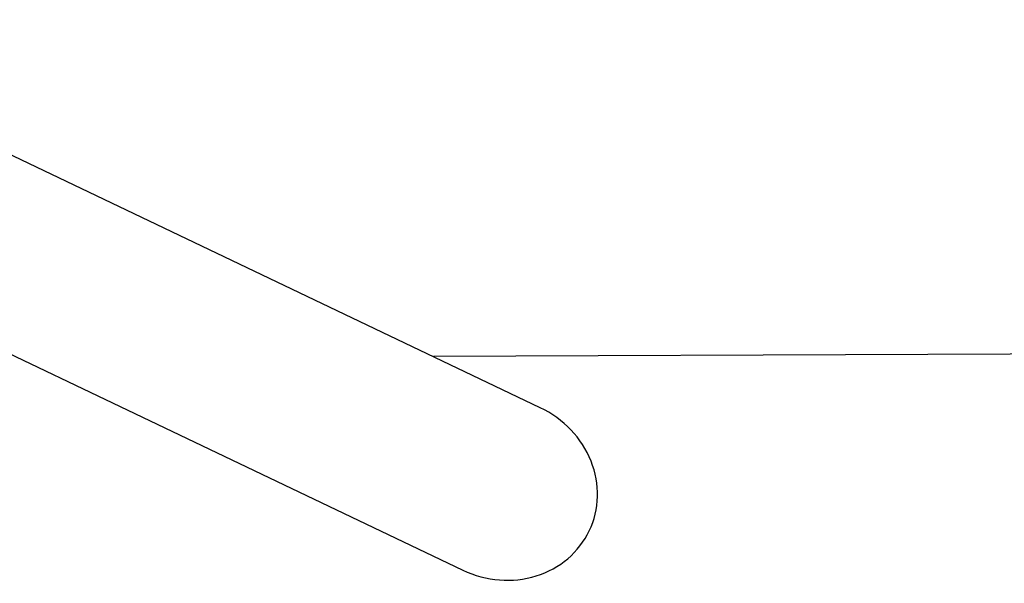
# Model space of a CAD drawing. Units: millimetres. Extents: x -4534 to 4839, y -3372 to 2828.
# Drawn here: x 608 to 1703, y -48 to 579 of the extents above; entities that cross this region are included whole.
import ezdxf

# ---------------------------------------------------------------- set-up
doc = ezdxf.new("R2010")
doc.units = ezdxf.units.MM
doc.layers.add('Opvangzone', color=7, linetype='Continuous', true_color=0x00a19a)
doc.layers.add('Toestel 2D', color=7, linetype='Continuous', lineweight=20)

# ---------------------------------------------------------------- blocks, each defined once
blk = doc.blocks.new('BG-8132-RB')
at = {"layer": 'Opvangzone', "lineweight": 25}
blk.add_open_spline([(3816.3, 215.5), (3816.3, 215.5), (1068, 204.2), (1068, 204.2)], degree=3, dxfattribs=at)
at = {"layer": 'Toestel 2D', "lineweight": 25}
for points in [[(1186.9, 147.4), (1186.9, 147.4), (283.5, 578.7), (283.5, 578.7)], [(197.3, 398.2), (197.3, 398.2), (1100.8, -33.1), (1100.8, -33.1)], [(1186.9, 147.4), (1186.9, 147.4), (1186.9, 147.4), (1186.9, 147.4)], [(1243.3, 88.1), (1243.3, 88.1), (1243.3, 88.1), (1243.3, 88.1)], [(1241.4, 10.6), (1241.4, 10.6), (1241.4, 10.6), (1241.4, 10.6)], [(1241.4, 10.6), (1241.4, 10.6), (1241.4, 10.6), (1241.4, 10.6)], [(1100.8, -33.1), (1100.8, -33.1), (1100.8, -33.1), (1100.8, -33.1)], [(1182.3, -39.6), (1182.3, -39.6), (1182.3, -39.6), (1182.3, -39.6)]]:
    blk.add_open_spline(points, degree=3, dxfattribs=at)
for points in [[(1241.4, 10.6), (1252.8, 34.5), (1253.5, 62.4), (1243.3, 88.1), (1243.3, 88.1), (1233.1, 113.7), (1212.8, 135.1), (1186.9, 147.4)], [(1241.4, 10.6), (1252.8, 34.5), (1253.5, 62.4), (1243.3, 88.1), (1243.3, 88.1), (1233.1, 113.7), (1212.8, 135.1), (1186.9, 147.4)], [(1241.4, 10.6), (1252.8, 34.5), (1253.5, 62.4), (1243.3, 88.1), (1243.3, 88.1), (1233.1, 113.7), (1212.8, 135.1), (1186.9, 147.4)], [(1241.4, 10.6), (1252.8, 34.5), (1253.5, 62.4), (1243.3, 88.1), (1243.3, 88.1), (1233.1, 113.7), (1212.8, 135.1), (1186.9, 147.4)], [(1241.4, 10.6), (1252.8, 34.5), (1253.5, 62.4), (1243.3, 88.1), (1243.3, 88.1), (1233.1, 113.7), (1212.8, 135.1), (1186.9, 147.4)], [(1241.4, 10.6), (1252.8, 34.5), (1253.5, 62.4), (1243.3, 88.1), (1243.3, 88.1), (1233.1, 113.7), (1212.8, 135.1), (1186.9, 147.4)], [(1241.4, 10.6), (1252.8, 34.5), (1253.5, 62.4), (1243.3, 88.1), (1243.3, 88.1), (1233.1, 113.7), (1212.8, 135.1), (1186.9, 147.4)], [(1241.4, 10.6), (1252.8, 34.5), (1253.5, 62.4), (1243.3, 88.1), (1243.3, 88.1), (1233.1, 113.7), (1212.8, 135.1), (1186.9, 147.4)], [(1241.4, 10.6), (1252.8, 34.5), (1253.5, 62.4), (1243.3, 88.1), (1243.3, 88.1), (1233.1, 113.7), (1212.8, 135.1), (1186.9, 147.4)], [(1241.4, 10.6), (1252.8, 34.5), (1253.5, 62.4), (1243.3, 88.1), (1243.3, 88.1), (1233.1, 113.7), (1212.8, 135.1), (1186.9, 147.4)], [(1241.4, 10.6), (1252.8, 34.5), (1253.5, 62.4), (1243.3, 88.1), (1243.3, 88.1), (1233.1, 113.7), (1212.8, 135.1), (1186.9, 147.4)], [(1241.4, 10.6), (1252.8, 34.5), (1253.5, 62.4), (1243.3, 88.1), (1243.3, 88.1), (1233.1, 113.7), (1212.8, 135.1), (1186.9, 147.4)], [(1241.4, 10.6), (1252.8, 34.5), (1253.5, 62.4), (1243.3, 88.1), (1243.3, 88.1), (1233.1, 113.7), (1212.8, 135.1), (1186.9, 147.4)], [(1241.4, 10.6), (1252.8, 34.5), (1253.5, 62.4), (1243.3, 88.1), (1243.3, 88.1), (1233.1, 113.7), (1212.8, 135.1), (1186.9, 147.4)], [(1241.4, 10.6), (1252.8, 34.5), (1253.5, 62.4), (1243.3, 88.1), (1243.3, 88.1), (1233.1, 113.7), (1212.8, 135.1), (1186.9, 147.4)], [(1241.4, 10.6), (1252.8, 34.5), (1253.5, 62.4), (1243.3, 88.1), (1243.3, 88.1), (1233.1, 113.7), (1212.8, 135.1), (1186.9, 147.4)], [(1241.4, 10.6), (1252.8, 34.5), (1253.5, 62.4), (1243.3, 88.1), (1243.3, 88.1), (1233.1, 113.7), (1212.8, 135.1), (1186.9, 147.4)], [(1241.4, 10.6), (1252.8, 34.5), (1253.5, 62.4), (1243.3, 88.1), (1243.3, 88.1), (1233.1, 113.7), (1212.8, 135.1), (1186.9, 147.4)], [(1241.4, 10.6), (1252.8, 34.5), (1253.5, 62.4), (1243.3, 88.1), (1243.3, 88.1), (1233.1, 113.7), (1212.8, 135.1), (1186.9, 147.4)], [(1241.4, 10.6), (1252.8, 34.5), (1253.5, 62.4), (1243.3, 88.1), (1243.3, 88.1), (1233.1, 113.7), (1212.8, 135.1), (1186.9, 147.4)], [(1241.4, 10.6), (1252.8, 34.5), (1253.5, 62.4), (1243.3, 88.1), (1243.3, 88.1), (1233.1, 113.7), (1212.8, 135.1), (1186.9, 147.4)], [(1100.8, -33.1), (1126.6, -45.4), (1156, -47.8), (1182.3, -39.6), (1182.3, -39.6), (1208.7, -31.4), (1229.9, -13.3), (1241.4, 10.6)], [(1100.8, -33.1), (1126.6, -45.4), (1156, -47.8), (1182.3, -39.6), (1182.3, -39.6), (1208.7, -31.4), (1229.9, -13.3), (1241.4, 10.6)], [(1100.8, -33.1), (1126.6, -45.4), (1156, -47.8), (1182.3, -39.6), (1182.3, -39.6), (1208.7, -31.4), (1229.9, -13.3), (1241.4, 10.6)], [(1100.8, -33.1), (1126.6, -45.4), (1156, -47.8), (1182.3, -39.6), (1182.3, -39.6), (1208.7, -31.4), (1229.9, -13.3), (1241.4, 10.6)], [(1100.8, -33.1), (1126.6, -45.4), (1156, -47.8), (1182.3, -39.6), (1182.3, -39.6), (1208.7, -31.4), (1229.9, -13.3), (1241.4, 10.6)], [(1100.8, -33.1), (1126.6, -45.4), (1156, -47.8), (1182.3, -39.6), (1182.3, -39.6), (1208.7, -31.4), (1229.9, -13.3), (1241.4, 10.6)], [(1100.8, -33.1), (1126.6, -45.4), (1156, -47.8), (1182.3, -39.6), (1182.3, -39.6), (1208.7, -31.4), (1229.9, -13.3), (1241.4, 10.6)], [(1100.8, -33.1), (1126.6, -45.4), (1156, -47.8), (1182.3, -39.6), (1182.3, -39.6), (1208.7, -31.4), (1229.9, -13.3), (1241.4, 10.6)], [(1100.8, -33.1), (1126.6, -45.4), (1156, -47.8), (1182.3, -39.6), (1182.3, -39.6), (1208.7, -31.4), (1229.9, -13.3), (1241.4, 10.6)], [(1100.8, -33.1), (1126.6, -45.4), (1156, -47.8), (1182.3, -39.6), (1182.3, -39.6), (1208.7, -31.4), (1229.9, -13.3), (1241.4, 10.6)], [(1100.8, -33.1), (1126.6, -45.4), (1156, -47.8), (1182.3, -39.6), (1182.3, -39.6), (1208.7, -31.4), (1229.9, -13.3), (1241.4, 10.6)], [(1100.8, -33.1), (1126.6, -45.4), (1156, -47.8), (1182.3, -39.6), (1182.3, -39.6), (1208.7, -31.4), (1229.9, -13.3), (1241.4, 10.6)], [(1100.8, -33.1), (1126.6, -45.4), (1156, -47.8), (1182.3, -39.6), (1182.3, -39.6), (1208.7, -31.4), (1229.9, -13.3), (1241.4, 10.6)], [(1100.8, -33.1), (1126.6, -45.4), (1156, -47.8), (1182.3, -39.6), (1182.3, -39.6), (1208.7, -31.4), (1229.9, -13.3), (1241.4, 10.6)], [(1100.8, -33.1), (1126.6, -45.4), (1156, -47.8), (1182.3, -39.6), (1182.3, -39.6), (1208.7, -31.4), (1229.9, -13.3), (1241.4, 10.6)], [(1100.8, -33.1), (1126.6, -45.4), (1156, -47.8), (1182.3, -39.6), (1182.3, -39.6), (1208.7, -31.4), (1229.9, -13.3), (1241.4, 10.6)], [(1100.8, -33.1), (1126.6, -45.4), (1156, -47.8), (1182.3, -39.6), (1182.3, -39.6), (1208.7, -31.4), (1229.9, -13.3), (1241.4, 10.6)], [(1100.8, -33.1), (1126.6, -45.4), (1156, -47.8), (1182.3, -39.6), (1182.3, -39.6), (1208.7, -31.4), (1229.9, -13.3), (1241.4, 10.6)], [(1100.8, -33.1), (1126.6, -45.4), (1156, -47.8), (1182.3, -39.6), (1182.3, -39.6), (1208.7, -31.4), (1229.9, -13.3), (1241.4, 10.6)], [(1100.8, -33.1), (1126.6, -45.4), (1156, -47.8), (1182.3, -39.6), (1182.3, -39.6), (1208.7, -31.4), (1229.9, -13.3), (1241.4, 10.6)], [(1100.8, -33.1), (1126.6, -45.4), (1156, -47.8), (1182.3, -39.6), (1182.3, -39.6), (1208.7, -31.4), (1229.9, -13.3), (1241.4, 10.6)]]:
    blk.add_open_spline(points, degree=3, knots=[0, 0, 0, 0, 0.333333, 0.333333, 0.333333, 0.333333, 1, 1, 1, 1], dxfattribs=at)

msp = doc.modelspace()

# ---------------------------------------------------------------- block references
msp.add_blockref('BG-8132-RB', (0, 0))

doc.saveas('drawing.dxf')
